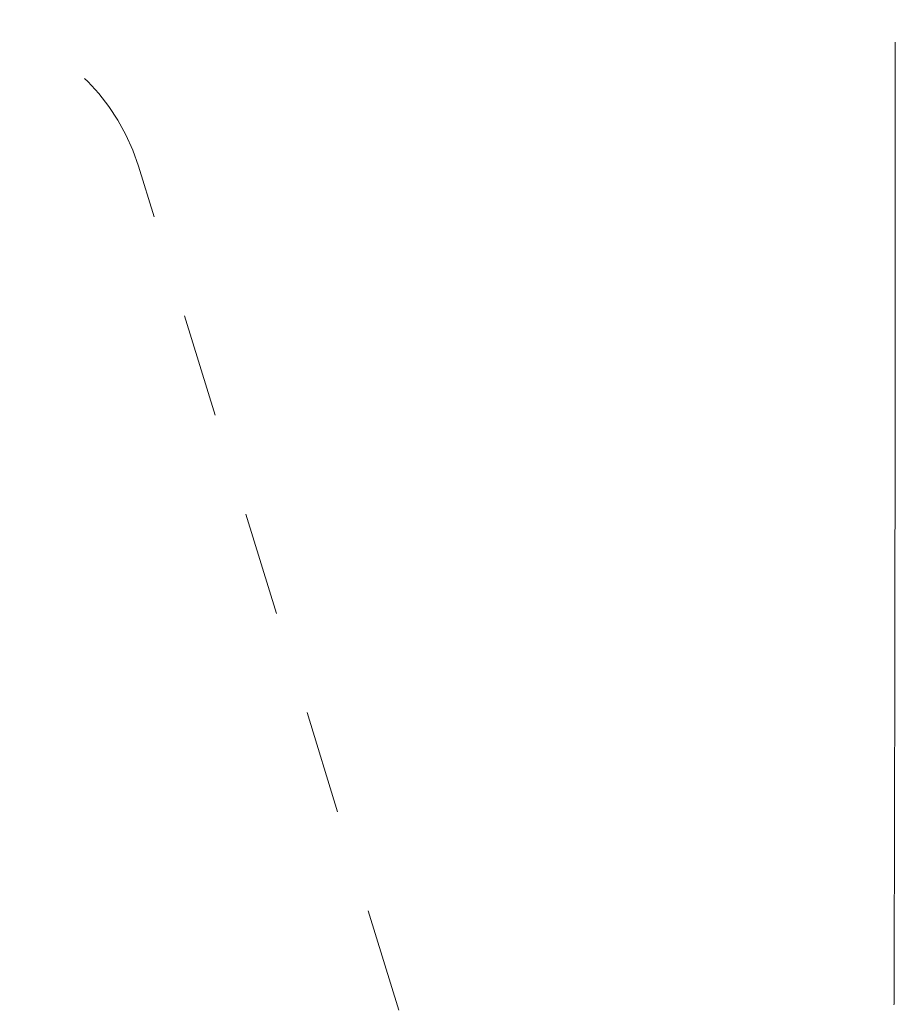
# Model space of a CAD drawing. Units: inches. Extents: x 10082 to 12084, y 6290 to 7896.
# Drawn here: x 10570 to 10591, y 6619 to 6643 of the extents above; entities that cross this region are included whole.
import ezdxf

# ---------------------------------------------------------------- set-up
doc = ezdxf.new("R2010")
doc.units = ezdxf.units.IN
doc.header["$MEASUREMENT"] = 0
doc.linetypes.add('DASHED1', pattern=[2.5, 1.25, -1.25])
doc.linetypes.add('HIDDEN', pattern=[0.375, 0.25, -0.125])
doc.layers.add('khuat', color=6, linetype='HIDDEN')

msp = doc.modelspace()

# ---------------------------------------------------------------- linework, layer by layer
at = {"layer": 'khuat', "color": 7, "linetype": 'DASHED1', "lineweight": 9, "ltscale": 2}
for p, q in [((10591.251, 6642.321), (10591.251, 6642.256)), ((10591.251, 6642.256), (10591.251, 6642.181)), ((10591.251, 6642.181), (10591.251, 6642.099)), ((10591.251, 6642.099), (10591.251, 6642.01)), ((10591.251, 6642.01), (10591.251, 6641.916)), ((10591.251, 6641.916), (10591.251, 6641.816)), ((10591.251, 6641.816), (10591.251, 6641.713)), ((10591.251, 6641.713), (10591.251, 6641.607)), ((10591.251, 6641.607), (10591.251, 6641.5)), ((10591.251, 6641.5), (10591.251, 6641.392)), ((10591.251, 6641.392), (10591.251, 6641.285)), ((10591.251, 6641.285), (10591.251, 6641.179)), ((10591.251, 6641.179), (10591.251, 6641.076)), ((10591.251, 6641.076), (10591.251, 6640.975)), ((10591.251, 6640.975), (10591.251, 6640.877)), ((10591.251, 6640.877), (10591.251, 6640.78)), ((10591.251, 6640.78), (10591.251, 6640.685)), ((10591.251, 6640.685), (10591.251, 6640.591)), ((10591.251, 6640.591), (10591.251, 6640.498)), ((10591.251, 6640.498), (10591.251, 6640.406)), ((10591.251, 6640.406), (10591.251, 6640.314)), ((10591.251, 6640.314), (10591.251, 6640.222)), ((10591.251, 6640.13), (10591.25, 6640.038)), ((10591.25, 6640.038), (10591.25, 6639.945)), ((10591.251, 6640.222), (10591.251, 6640.13)), ((10591.25, 6639.945), (10591.25, 6639.851)), ((10591.25, 6639.851), (10591.25, 6639.757)), ((10591.25, 6639.757), (10591.25, 6639.663)), ((10591.25, 6639.663), (10591.25, 6639.568)), ((10591.25, 6639.568), (10591.25, 6639.472)), ((10583.713, 6604.669), (10573.011, 6639.335)), ((10591.25, 6639.472), (10591.25, 6639.376)), ((10591.25, 6639.376), (10591.25, 6639.281)), ((10591.25, 6639.281), (10591.25, 6639.185)), ((10591.25, 6639.185), (10591.25, 6639.089)), ((10591.25, 6639.089), (10591.25, 6638.993)), ((10591.25, 6638.993), (10591.25, 6638.897)), ((10591.25, 6638.897), (10591.25, 6638.801)), ((10591.25, 6638.801), (10591.25, 6638.705)), ((10591.25, 6638.705), (10591.25, 6638.61)), ((10591.25, 6638.61), (10591.25, 6638.515)), ((10591.25, 6638.515), (10591.25, 6638.42)), ((10591.25, 6638.42), (10591.25, 6638.325)), ((10591.25, 6638.325), (10591.25, 6638.23)), ((10591.25, 6638.23), (10591.25, 6638.135)), ((10591.25, 6638.135), (10591.25, 6638.04)), ((10591.25, 6638.04), (10591.25, 6637.945)), ((10591.25, 6637.945), (10591.25, 6637.85)), ((10591.25, 6637.66), (10591.249, 6637.565)), ((10591.25, 6637.85), (10591.25, 6637.755)), ((10591.25, 6637.755), (10591.25, 6637.66)), ((10591.249, 6637.565), (10591.249, 6637.47)), ((10591.249, 6637.47), (10591.249, 6637.375)), ((10591.249, 6637.375), (10591.249, 6637.28)), ((10591.249, 6637.28), (10591.249, 6637.185)), ((10591.249, 6637.185), (10591.249, 6637.09)), ((10591.249, 6637.09), (10591.249, 6636.995)), ((10591.249, 6636.995), (10591.249, 6636.899)), ((10591.249, 6636.899), (10591.249, 6636.804)), ((10591.249, 6636.804), (10591.249, 6636.709)), ((10591.249, 6636.709), (10591.249, 6636.614)), ((10591.249, 6636.614), (10591.249, 6636.519)), ((10591.249, 6636.519), (10591.249, 6636.424)), ((10591.249, 6636.424), (10591.249, 6636.329)), ((10591.249, 6636.329), (10591.249, 6636.233)), ((10591.249, 6636.233), (10591.249, 6636.138)), ((10591.249, 6636.138), (10591.249, 6636.043)), ((10591.249, 6636.043), (10591.249, 6635.948)), ((10591.249, 6635.948), (10591.248, 6635.853)), ((10591.248, 6635.853), (10591.248, 6635.758)), ((10591.248, 6635.758), (10591.248, 6635.663)), ((10591.248, 6635.663), (10591.248, 6635.568)), ((10591.248, 6635.568), (10591.248, 6635.473)), ((10591.248, 6635.473), (10591.248, 6635.378)), ((10591.248, 6635.378), (10591.248, 6635.282)), ((10591.248, 6635.282), (10591.248, 6635.187)), ((10591.248, 6635.187), (10591.248, 6635.092)), ((10591.248, 6635.092), (10591.248, 6634.997)), ((10591.248, 6634.997), (10591.248, 6634.902)), ((10591.248, 6634.902), (10591.248, 6634.807)), ((10591.248, 6634.807), (10591.248, 6634.712)), ((10591.248, 6634.617), (10591.247, 6634.522)), ((10591.248, 6634.712), (10591.248, 6634.617)), ((10591.247, 6634.522), (10591.247, 6634.426)), ((10591.247, 6634.426), (10591.247, 6634.331)), ((10591.247, 6634.331), (10591.247, 6634.236)), ((10591.247, 6634.236), (10591.247, 6634.141)), ((10591.247, 6634.141), (10591.247, 6634.046)), ((10591.247, 6634.046), (10591.247, 6633.951)), ((10591.247, 6633.951), (10591.247, 6633.855)), ((10591.247, 6633.855), (10591.247, 6633.76)), ((10591.247, 6633.76), (10591.247, 6633.665)), ((10591.247, 6633.665), (10591.247, 6633.57)), ((10591.247, 6633.475), (10591.246, 6633.38)), ((10591.246, 6633.38), (10591.246, 6633.285)), ((10591.247, 6633.57), (10591.247, 6633.475)), ((10591.246, 6633.285), (10591.246, 6633.19)), ((10591.246, 6633.19), (10591.246, 6633.095)), ((10591.246, 6633.095), (10591.246, 6633)), ((10591.246, 6633), (10591.246, 6632.905)), ((10591.246, 6632.905), (10591.246, 6632.81)), ((10591.246, 6632.81), (10591.246, 6632.715)), ((10591.246, 6632.715), (10591.246, 6632.621)), ((10591.246, 6632.43), (10591.245, 6632.335)), ((10591.246, 6632.621), (10591.246, 6632.525)), ((10591.246, 6632.525), (10591.246, 6632.43)), ((10591.245, 6632.335), (10591.245, 6632.24)), ((10591.245, 6632.24), (10591.245, 6632.144)), ((10591.245, 6632.144), (10591.245, 6632.049)), ((10591.245, 6632.049), (10591.245, 6631.953)), ((10591.245, 6631.953), (10591.245, 6631.857)), ((10591.245, 6631.857), (10591.245, 6631.761)), ((10591.245, 6631.761), (10591.245, 6631.665)), ((10591.245, 6631.473), (10591.244, 6631.378)), ((10591.245, 6631.665), (10591.245, 6631.569)), ((10591.245, 6631.569), (10591.245, 6631.473)), ((10591.244, 6631.378), (10591.244, 6631.283)), ((10591.244, 6631.283), (10591.244, 6631.188)), ((10591.244, 6631.188), (10591.244, 6631.094)), ((10591.244, 6631.094), (10591.244, 6631)), ((10591.244, 6631), (10591.244, 6630.907)), ((10591.244, 6630.907), (10591.244, 6630.815)), ((10591.244, 6630.815), (10591.244, 6630.723)), ((10591.244, 6630.631), (10591.243, 6630.539)), ((10591.243, 6630.539), (10591.243, 6630.447)), ((10591.244, 6630.723), (10591.244, 6630.631)), ((10591.243, 6630.447), (10591.243, 6630.354)), ((10591.243, 6630.354), (10591.243, 6630.26)), ((10591.243, 6630.26), (10591.243, 6630.165)), ((10591.243, 6630.165), (10591.243, 6630.068)), ((10591.243, 6630.068), (10591.243, 6629.97)), ((10591.243, 6629.869), (10591.242, 6629.766)), ((10591.243, 6629.97), (10591.243, 6629.869)), ((10591.242, 6629.766), (10591.242, 6629.66)), ((10591.242, 6629.66), (10591.242, 6629.553)), ((10591.242, 6629.553), (10591.242, 6629.445)), ((10591.242, 6629.445), (10591.242, 6629.338)), ((10591.242, 6629.338), (10591.242, 6629.232)), ((10591.242, 6629.129), (10591.241, 6629.029)), ((10591.242, 6629.232), (10591.242, 6629.129)), ((10591.241, 6629.029), (10591.241, 6628.935)), ((10591.241, 6628.935), (10591.241, 6628.846)), ((10591.241, 6628.846), (10591.241, 6628.764)), ((10591.241, 6628.764), (10591.241, 6628.69)), ((10591.241, 6628.69), (10591.241, 6628.624)), ((10591.241, 6628.624), (10591.241, 6628.535)), ((10591.241, 6628.535), (10591.241, 6628.521)), ((10591.241, 6628.521), (10591.241, 6628.506)), ((10591.241, 6628.506), (10591.241, 6628.488)), ((10591.241, 6628.488), (10591.241, 6628.469)), ((10591.241, 6628.469), (10591.241, 6628.449)), ((10591.241, 6628.449), (10591.241, 6628.427)), ((10591.241, 6628.427), (10591.241, 6628.405)), ((10591.241, 6628.405), (10591.241, 6628.382)), ((10591.241, 6628.382), (10591.241, 6628.359)), ((10591.241, 6628.359), (10591.24, 6628.336)), ((10591.24, 6628.336), (10591.24, 6628.313)), ((10591.24, 6628.313), (10591.24, 6628.291)), ((10591.24, 6628.291), (10591.24, 6628.268)), ((10591.24, 6628.268), (10591.24, 6628.247)), ((10591.24, 6628.247), (10591.24, 6628.226)), ((10591.24, 6628.226), (10591.24, 6628.205)), ((10591.24, 6628.205), (10591.24, 6628.185)), ((10591.24, 6628.185), (10591.24, 6628.164)), ((10591.24, 6628.164), (10591.24, 6628.144)), ((10591.24, 6628.144), (10591.24, 6628.125)), ((10591.24, 6628.125), (10591.24, 6628.105)), ((10591.24, 6628.105), (10591.24, 6628.085)), ((10591.24, 6628.085), (10591.24, 6628.066)), ((10591.24, 6628.066), (10591.24, 6628.046)), ((10591.24, 6628.046), (10591.24, 6628.026)), ((10591.24, 6628.026), (10591.24, 6628.006)), ((10591.24, 6628.006), (10591.24, 6627.986)), ((10591.24, 6627.986), (10591.24, 6627.965)), ((10591.24, 6627.965), (10591.24, 6627.945)), ((10591.24, 6627.945), (10591.24, 6627.924)), ((10591.24, 6627.924), (10591.24, 6627.904)), ((10591.24, 6627.904), (10591.24, 6627.883)), ((10591.24, 6627.678), (10591.239, 6627.658)), ((10591.24, 6627.883), (10591.24, 6627.863)), ((10591.24, 6627.863), (10591.24, 6627.842)), ((10591.24, 6627.842), (10591.24, 6627.822)), ((10591.24, 6627.822), (10591.24, 6627.801)), ((10591.24, 6627.801), (10591.24, 6627.78)), ((10591.24, 6627.78), (10591.24, 6627.76)), ((10591.24, 6627.76), (10591.24, 6627.74)), ((10591.24, 6627.74), (10591.24, 6627.719)), ((10591.24, 6627.719), (10591.24, 6627.699)), ((10591.24, 6627.699), (10591.24, 6627.678)), ((10591.239, 6627.658), (10591.239, 6627.638)), ((10591.239, 6627.638), (10591.239, 6627.617)), ((10591.239, 6627.617), (10591.239, 6627.597)), ((10591.239, 6627.597), (10591.239, 6627.577)), ((10591.239, 6627.577), (10591.239, 6627.556)), ((10591.239, 6627.556), (10591.239, 6627.536)), ((10591.239, 6627.536), (10591.239, 6627.515)), ((10591.239, 6627.515), (10591.239, 6627.495)), ((10591.239, 6627.495), (10591.239, 6627.475)), ((10591.239, 6627.475), (10591.239, 6627.454)), ((10591.239, 6627.454), (10591.239, 6627.434)), ((10591.239, 6627.434), (10591.239, 6627.413)), ((10591.239, 6627.413), (10591.239, 6627.393)), ((10591.239, 6627.393), (10591.239, 6627.373)), ((10591.239, 6627.373), (10591.239, 6627.352)), ((10591.239, 6627.352), (10591.239, 6627.332)), ((10591.239, 6627.332), (10591.239, 6627.311)), ((10591.239, 6627.311), (10591.239, 6627.291)), ((10591.239, 6627.291), (10591.239, 6627.271)), ((10591.239, 6627.271), (10591.239, 6627.25)), ((10591.239, 6627.25), (10591.239, 6627.23)), ((10591.239, 6627.23), (10591.239, 6627.209)), ((10591.239, 6627.209), (10591.239, 6627.189)), ((10591.239, 6627.189), (10591.239, 6627.169)), ((10591.239, 6627.046), (10591.238, 6627.026)), ((10591.238, 6627.026), (10591.238, 6627.005)), ((10591.238, 6627.005), (10591.238, 6626.985)), ((10591.238, 6626.985), (10591.238, 6626.965)), ((10591.238, 6626.965), (10591.238, 6626.944)), ((10591.239, 6627.169), (10591.239, 6627.148)), ((10591.239, 6627.148), (10591.239, 6627.128)), ((10591.239, 6627.128), (10591.239, 6627.107)), ((10591.239, 6627.107), (10591.239, 6627.087)), ((10591.239, 6627.087), (10591.239, 6627.067)), ((10591.239, 6627.067), (10591.239, 6627.046)), ((10591.238, 6626.944), (10591.238, 6626.924)), ((10591.238, 6626.924), (10591.238, 6626.903)), ((10591.238, 6626.903), (10591.238, 6626.883)), ((10591.238, 6626.883), (10591.238, 6626.863)), ((10591.238, 6626.863), (10591.238, 6626.842)), ((10591.238, 6626.842), (10591.238, 6626.822)), ((10591.238, 6626.822), (10591.238, 6626.801)), ((10591.238, 6626.801), (10591.238, 6626.781)), ((10591.238, 6626.781), (10591.238, 6626.761)), ((10591.238, 6626.761), (10591.238, 6626.74)), ((10591.238, 6626.74), (10591.238, 6626.72)), ((10591.238, 6626.72), (10591.238, 6626.699)), ((10591.238, 6626.699), (10591.238, 6626.679)), ((10591.238, 6626.679), (10591.238, 6626.659)), ((10591.238, 6626.659), (10591.238, 6626.638)), ((10591.238, 6626.638), (10591.238, 6626.618)), ((10591.238, 6626.618), (10591.238, 6626.597)), ((10591.238, 6626.597), (10591.238, 6626.577)), ((10591.238, 6626.577), (10591.238, 6626.557)), ((10591.238, 6626.557), (10591.238, 6626.536)), ((10591.238, 6626.536), (10591.238, 6626.516)), ((10591.238, 6626.516), (10591.238, 6626.495)), ((10591.238, 6626.495), (10591.238, 6626.475)), ((10591.238, 6626.455), (10591.237, 6626.434)), ((10591.237, 6626.434), (10591.237, 6626.414)), ((10591.237, 6626.414), (10591.237, 6626.393)), ((10591.237, 6626.393), (10591.237, 6626.373)), ((10591.237, 6626.373), (10591.237, 6626.353)), ((10591.237, 6626.353), (10591.237, 6626.332)), ((10591.237, 6626.332), (10591.237, 6626.312)), ((10591.237, 6626.312), (10591.237, 6626.291)), ((10591.237, 6626.291), (10591.237, 6626.271)), ((10591.237, 6626.271), (10591.237, 6626.251)), ((10591.237, 6626.251), (10591.237, 6626.23)), ((10591.238, 6626.475), (10591.238, 6626.455)), ((10591.237, 6626.23), (10591.237, 6626.21)), ((10591.237, 6626.21), (10591.237, 6626.189)), ((10591.237, 6626.189), (10591.237, 6626.169)), ((10591.237, 6626.169), (10591.237, 6626.149)), ((10591.237, 6626.149), (10591.237, 6626.128)), ((10591.237, 6626.128), (10591.237, 6626.108)), ((10591.237, 6626.108), (10591.237, 6626.087)), ((10591.237, 6626.087), (10591.237, 6626.067)), ((10591.237, 6626.067), (10591.237, 6626.047)), ((10591.237, 6626.047), (10591.237, 6626.026)), ((10591.237, 6626.026), (10591.237, 6626.006)), ((10591.237, 6626.006), (10591.237, 6625.985)), ((10591.237, 6625.883), (10591.236, 6625.863)), ((10591.236, 6625.863), (10591.236, 6625.843)), ((10591.236, 6625.843), (10591.236, 6625.822)), ((10591.236, 6625.822), (10591.236, 6625.802)), ((10591.236, 6625.802), (10591.236, 6625.781)), ((10591.236, 6625.781), (10591.236, 6625.761)), ((10591.237, 6625.985), (10591.237, 6625.965)), ((10591.237, 6625.965), (10591.237, 6625.945)), ((10591.237, 6625.945), (10591.237, 6625.924)), ((10591.237, 6625.924), (10591.237, 6625.904)), ((10591.237, 6625.904), (10591.237, 6625.883)), ((10591.236, 6625.761), (10591.236, 6625.741)), ((10591.236, 6625.741), (10591.236, 6625.72)), ((10591.236, 6625.72), (10591.236, 6625.7)), ((10591.236, 6625.7), (10591.236, 6625.679)), ((10591.236, 6625.679), (10591.236, 6625.659)), ((10591.236, 6625.659), (10591.236, 6625.639)), ((10591.236, 6625.639), (10591.236, 6625.618)), ((10591.236, 6625.618), (10591.236, 6625.598)), ((10591.236, 6625.598), (10591.236, 6625.577)), ((10591.236, 6625.577), (10591.236, 6625.557)), ((10591.236, 6625.557), (10591.236, 6625.537)), ((10591.236, 6625.537), (10591.236, 6625.516)), ((10591.236, 6625.353), (10591.235, 6625.333)), ((10591.235, 6625.333), (10591.235, 6625.312)), ((10591.235, 6625.312), (10591.235, 6625.292)), ((10591.235, 6625.292), (10591.235, 6625.271)), ((10591.236, 6625.516), (10591.236, 6625.496)), ((10591.236, 6625.496), (10591.236, 6625.475)), ((10591.236, 6625.475), (10591.236, 6625.455)), ((10591.236, 6625.455), (10591.236, 6625.435)), ((10591.236, 6625.435), (10591.236, 6625.414)), ((10591.236, 6625.414), (10591.236, 6625.394)), ((10591.236, 6625.394), (10591.236, 6625.373)), ((10591.236, 6625.373), (10591.236, 6625.353)), ((10591.235, 6625.271), (10591.235, 6625.251)), ((10591.235, 6625.251), (10591.235, 6625.231)), ((10591.235, 6625.231), (10591.235, 6625.21)), ((10591.235, 6625.21), (10591.235, 6625.19)), ((10591.235, 6625.19), (10591.235, 6625.169)), ((10591.235, 6625.169), (10591.235, 6625.149)), ((10591.235, 6625.149), (10591.235, 6625.129)), ((10591.235, 6625.129), (10591.235, 6625.108)), ((10591.235, 6625.108), (10591.235, 6625.088)), ((10591.235, 6625.088), (10591.235, 6625.067)), ((10591.235, 6625.067), (10591.235, 6625.047)), ((10591.235, 6624.843), (10591.234, 6624.823)), ((10591.234, 6624.823), (10591.234, 6624.802)), ((10591.235, 6625.047), (10591.235, 6625.027)), ((10591.235, 6625.027), (10591.235, 6625.006)), ((10591.235, 6625.006), (10591.235, 6624.986)), ((10591.235, 6624.986), (10591.235, 6624.965)), ((10591.235, 6624.965), (10591.235, 6624.945)), ((10591.235, 6624.945), (10591.235, 6624.925)), ((10591.235, 6624.925), (10591.235, 6624.904)), ((10591.235, 6624.904), (10591.235, 6624.884)), ((10591.235, 6624.884), (10591.235, 6624.863)), ((10591.235, 6624.863), (10591.235, 6624.843)), ((10591.234, 6624.802), (10591.234, 6624.782)), ((10591.234, 6624.782), (10591.234, 6624.761)), ((10591.234, 6624.761), (10591.234, 6624.741)), ((10591.234, 6624.741), (10591.234, 6624.721)), ((10591.234, 6624.721), (10591.234, 6624.7)), ((10591.234, 6624.7), (10591.234, 6624.68)), ((10591.234, 6624.68), (10591.234, 6624.659)), ((10591.234, 6624.659), (10591.234, 6624.639)), ((10591.234, 6624.639), (10591.234, 6624.619)), ((10591.234, 6624.619), (10591.234, 6624.598)), ((10591.234, 6624.598), (10591.234, 6624.578)), ((10591.234, 6624.353), (10591.233, 6624.333)), ((10591.234, 6624.578), (10591.234, 6624.557)), ((10591.234, 6624.557), (10591.234, 6624.537)), ((10591.234, 6624.537), (10591.234, 6624.517)), ((10591.234, 6624.517), (10591.234, 6624.496)), ((10591.234, 6624.496), (10591.234, 6624.476)), ((10591.234, 6624.476), (10591.234, 6624.455)), ((10591.234, 6624.455), (10591.234, 6624.435)), ((10591.234, 6624.435), (10591.234, 6624.415)), ((10591.234, 6624.415), (10591.234, 6624.394)), ((10591.234, 6624.394), (10591.234, 6624.374)), ((10591.234, 6624.374), (10591.234, 6624.353)), ((10591.233, 6624.333), (10591.233, 6624.313)), ((10591.233, 6624.313), (10591.233, 6624.292)), ((10591.233, 6624.292), (10591.233, 6624.272)), ((10591.233, 6624.272), (10591.233, 6624.251)), ((10591.233, 6624.251), (10591.233, 6624.231)), ((10591.233, 6624.231), (10591.233, 6624.211)), ((10591.233, 6624.211), (10591.233, 6624.19)), ((10591.233, 6624.19), (10591.233, 6624.17)), ((10591.233, 6624.17), (10591.233, 6624.149)), ((10591.233, 6624.149), (10591.233, 6624.129)), ((10591.233, 6624.129), (10591.233, 6624.109)), ((10591.233, 6624.109), (10591.233, 6624.088)), ((10591.233, 6623.884), (10591.232, 6623.864)), ((10591.233, 6624.088), (10591.233, 6624.068)), ((10591.233, 6624.068), (10591.233, 6624.047)), ((10591.233, 6624.047), (10591.233, 6624.027)), ((10591.233, 6624.027), (10591.233, 6624.007)), ((10591.233, 6624.007), (10591.233, 6623.986)), ((10591.233, 6623.986), (10591.233, 6623.966)), ((10591.233, 6623.966), (10591.233, 6623.945)), ((10591.233, 6623.945), (10591.233, 6623.925)), ((10591.233, 6623.925), (10591.233, 6623.905)), ((10591.233, 6623.905), (10591.233, 6623.884)), ((10591.232, 6623.864), (10591.232, 6623.843)), ((10591.232, 6623.843), (10591.232, 6623.823)), ((10591.232, 6623.823), (10591.232, 6623.803)), ((10591.232, 6623.803), (10591.232, 6623.782)), ((10591.232, 6623.782), (10591.232, 6623.762)), ((10591.232, 6623.762), (10591.232, 6623.741)), ((10591.232, 6623.741), (10591.232, 6623.721)), ((10591.232, 6623.721), (10591.232, 6623.701)), ((10591.232, 6623.701), (10591.232, 6623.68)), ((10591.232, 6623.68), (10591.232, 6623.66)), ((10591.232, 6623.66), (10591.232, 6623.639)), ((10591.232, 6623.639), (10591.232, 6623.619)), ((10591.232, 6623.435), (10591.231, 6623.415)), ((10591.231, 6623.415), (10591.231, 6623.395)), ((10591.231, 6623.395), (10591.231, 6623.374)), ((10591.232, 6623.619), (10591.232, 6623.599)), ((10591.232, 6623.599), (10591.232, 6623.578)), ((10591.232, 6623.578), (10591.232, 6623.558)), ((10591.232, 6623.558), (10591.232, 6623.537)), ((10591.232, 6623.537), (10591.232, 6623.517)), ((10591.232, 6623.517), (10591.232, 6623.497)), ((10591.232, 6623.497), (10591.232, 6623.476)), ((10591.232, 6623.476), (10591.232, 6623.456)), ((10591.232, 6623.456), (10591.232, 6623.435)), ((10591.231, 6623.374), (10591.231, 6623.354)), ((10591.231, 6623.354), (10591.231, 6623.333)), ((10591.231, 6623.333), (10591.231, 6623.313)), ((10591.231, 6623.313), (10591.231, 6623.293)), ((10591.231, 6623.293), (10591.231, 6623.272)), ((10591.231, 6623.272), (10591.231, 6623.252)), ((10591.231, 6623.252), (10591.231, 6623.231)), ((10591.231, 6623.231), (10591.231, 6623.211)), ((10591.231, 6623.211), (10591.231, 6623.191)), ((10591.231, 6623.191), (10591.231, 6623.17)), ((10591.231, 6623.17), (10591.231, 6623.15)), ((10591.231, 6622.987), (10591.23, 6622.966)), ((10591.23, 6622.966), (10591.23, 6622.946)), ((10591.23, 6622.946), (10591.23, 6622.925)), ((10591.23, 6622.925), (10591.23, 6622.905)), ((10591.231, 6623.15), (10591.231, 6623.129)), ((10591.231, 6623.129), (10591.231, 6623.109)), ((10591.231, 6623.109), (10591.231, 6623.089)), ((10591.231, 6623.089), (10591.231, 6623.068)), ((10591.231, 6623.068), (10591.231, 6623.048)), ((10591.231, 6623.048), (10591.231, 6623.027)), ((10591.231, 6623.027), (10591.231, 6623.007)), ((10591.231, 6623.007), (10591.231, 6622.987)), ((10591.23, 6622.905), (10591.23, 6622.885)), ((10591.23, 6622.885), (10591.23, 6622.864)), ((10591.23, 6622.864), (10591.23, 6622.844)), ((10591.23, 6622.844), (10591.23, 6622.823)), ((10591.23, 6622.823), (10591.23, 6622.803)), ((10591.23, 6622.803), (10591.23, 6622.783)), ((10591.23, 6622.783), (10591.23, 6622.762)), ((10591.23, 6622.762), (10591.23, 6622.742)), ((10591.23, 6622.742), (10591.23, 6622.721)), ((10591.23, 6622.721), (10591.23, 6622.701)), ((10591.23, 6622.701), (10591.23, 6622.681)), ((10591.23, 6622.681), (10591.23, 6622.66)), ((10591.23, 6622.579), (10591.229, 6622.558)), ((10591.229, 6622.558), (10591.229, 6622.538)), ((10591.229, 6622.538), (10591.229, 6622.517)), ((10591.229, 6622.517), (10591.229, 6622.497)), ((10591.229, 6622.497), (10591.229, 6622.477)), ((10591.229, 6622.477), (10591.229, 6622.456)), ((10591.229, 6622.456), (10591.229, 6622.436)), ((10591.23, 6622.66), (10591.23, 6622.64)), ((10591.23, 6622.64), (10591.23, 6622.619)), ((10591.23, 6622.619), (10591.23, 6622.599)), ((10591.23, 6622.599), (10591.23, 6622.579)), ((10591.229, 6622.436), (10591.229, 6622.415)), ((10591.229, 6622.415), (10591.229, 6622.395)), ((10591.229, 6622.395), (10591.229, 6622.375)), ((10591.229, 6622.375), (10591.229, 6622.354)), ((10591.229, 6622.354), (10591.229, 6622.334)), ((10591.229, 6622.334), (10591.229, 6622.313)), ((10591.229, 6622.313), (10591.229, 6622.293)), ((10591.229, 6622.293), (10591.229, 6622.273)), ((10591.229, 6622.273), (10591.229, 6622.252)), ((10591.229, 6622.252), (10591.229, 6622.232)), ((10591.229, 6622.232), (10591.229, 6622.211)), ((10591.229, 6622.211), (10591.229, 6622.191)), ((10591.229, 6622.191), (10591.228, 6622.171)), ((10591.228, 6622.171), (10591.228, 6622.15)), ((10591.228, 6622.15), (10591.228, 6622.13)), ((10591.228, 6622.13), (10591.228, 6622.109)), ((10591.228, 6622.109), (10591.228, 6622.089)), ((10591.228, 6622.089), (10591.228, 6622.069)), ((10591.228, 6622.069), (10591.228, 6622.048)), ((10591.228, 6622.048), (10591.228, 6622.028)), ((10591.228, 6622.028), (10591.228, 6622.008)), ((10591.228, 6622.008), (10591.228, 6621.987)), ((10591.228, 6621.987), (10591.228, 6621.967)), ((10591.228, 6621.804), (10591.227, 6621.783)), ((10591.227, 6621.783), (10591.227, 6621.763)), ((10591.227, 6621.763), (10591.227, 6621.742)), ((10591.227, 6621.742), (10591.227, 6621.722)), ((10591.228, 6621.967), (10591.228, 6621.946)), ((10591.228, 6621.946), (10591.228, 6621.926)), ((10591.228, 6621.926), (10591.228, 6621.906)), ((10591.228, 6621.906), (10591.228, 6621.885)), ((10591.228, 6621.885), (10591.228, 6621.865)), ((10591.228, 6621.865), (10591.228, 6621.844)), ((10591.228, 6621.844), (10591.228, 6621.824)), ((10591.228, 6621.824), (10591.228, 6621.804)), ((10591.227, 6621.722), (10591.227, 6621.702)), ((10591.227, 6621.702), (10591.227, 6621.681)), ((10591.227, 6621.681), (10591.227, 6621.661)), ((10591.227, 6621.661), (10591.227, 6621.64)), ((10591.227, 6621.64), (10591.227, 6621.62)), ((10591.227, 6621.62), (10591.227, 6621.6)), ((10591.227, 6621.6), (10591.227, 6621.579)), ((10591.227, 6621.579), (10591.227, 6621.559)), ((10591.227, 6621.559), (10591.227, 6621.538)), ((10591.227, 6621.538), (10591.227, 6621.518)), ((10591.227, 6621.518), (10591.227, 6621.498)), ((10591.227, 6621.498), (10591.227, 6621.477)), ((10591.227, 6621.416), (10591.226, 6621.396)), ((10591.226, 6621.396), (10591.226, 6621.375)), ((10591.226, 6621.375), (10591.226, 6621.355)), ((10591.226, 6621.355), (10591.226, 6621.334)), ((10591.226, 6621.334), (10591.226, 6621.314)), ((10591.226, 6621.314), (10591.226, 6621.294)), ((10591.226, 6621.294), (10591.226, 6621.273)), ((10591.226, 6621.273), (10591.226, 6621.253)), ((10591.227, 6621.477), (10591.227, 6621.457)), ((10591.227, 6621.457), (10591.227, 6621.436)), ((10591.227, 6621.436), (10591.227, 6621.416)), ((10591.226, 6621.069), (10591.225, 6621.049)), ((10591.225, 6621.049), (10591.225, 6621.028)), ((10591.225, 6621.028), (10591.225, 6621.008)), ((10591.226, 6621.253), (10591.226, 6621.232)), ((10591.226, 6621.232), (10591.226, 6621.212)), ((10591.226, 6621.212), (10591.226, 6621.192)), ((10591.226, 6621.192), (10591.226, 6621.171)), ((10591.226, 6621.171), (10591.226, 6621.151)), ((10591.226, 6621.151), (10591.226, 6621.13)), ((10591.226, 6621.13), (10591.226, 6621.11)), ((10591.226, 6621.11), (10591.226, 6621.09)), ((10591.226, 6621.09), (10591.226, 6621.069)), ((10591.225, 6621.008), (10591.225, 6620.988)), ((10591.225, 6620.988), (10591.225, 6620.967)), ((10591.225, 6620.967), (10591.225, 6620.947)), ((10591.225, 6620.947), (10591.225, 6620.926)), ((10591.225, 6620.926), (10591.225, 6620.906)), ((10591.225, 6620.906), (10591.225, 6620.886)), ((10591.225, 6620.886), (10591.225, 6620.865)), ((10591.225, 6620.865), (10591.225, 6620.845)), ((10591.225, 6620.845), (10591.225, 6620.824)), ((10591.225, 6620.824), (10591.225, 6620.804)), ((10591.225, 6620.804), (10591.225, 6620.784)), ((10591.225, 6620.784), (10591.225, 6620.763)), ((10591.225, 6620.722), (10591.224, 6620.702)), ((10591.224, 6620.702), (10591.224, 6620.682)), ((10591.224, 6620.682), (10591.224, 6620.661)), ((10591.224, 6620.661), (10591.224, 6620.641)), ((10591.224, 6620.641), (10591.224, 6620.62)), ((10591.224, 6620.62), (10591.224, 6620.6)), ((10591.224, 6620.6), (10591.224, 6620.58)), ((10591.224, 6620.58), (10591.224, 6620.559)), ((10591.224, 6620.559), (10591.224, 6620.539)), ((10591.225, 6620.763), (10591.225, 6620.743)), ((10591.225, 6620.743), (10591.225, 6620.722)), ((10591.224, 6620.376), (10591.223, 6620.355)), ((10591.223, 6620.355), (10591.223, 6620.335)), ((10591.223, 6620.335), (10591.223, 6620.314)), ((10591.223, 6620.314), (10591.223, 6620.294)), ((10591.224, 6620.539), (10591.224, 6620.518)), ((10591.224, 6620.518), (10591.224, 6620.498)), ((10591.224, 6620.498), (10591.224, 6620.478)), ((10591.224, 6620.478), (10591.224, 6620.457)), ((10591.224, 6620.457), (10591.224, 6620.437)), ((10591.224, 6620.437), (10591.224, 6620.416)), ((10591.224, 6620.416), (10591.224, 6620.396)), ((10591.224, 6620.396), (10591.224, 6620.376)), ((10591.223, 6620.294), (10591.223, 6620.274)), ((10591.223, 6620.274), (10591.223, 6620.253)), ((10591.223, 6620.253), (10591.223, 6620.233)), ((10591.223, 6620.233), (10591.223, 6620.212)), ((10591.223, 6620.212), (10591.223, 6620.192)), ((10591.223, 6620.192), (10591.223, 6620.172)), ((10591.223, 6620.172), (10591.223, 6620.151)), ((10591.223, 6620.151), (10591.223, 6620.131)), ((10591.223, 6620.131), (10591.223, 6620.11)), ((10591.223, 6620.11), (10591.223, 6620.09)), ((10591.223, 6620.09), (10591.223, 6620.07)), ((10591.223, 6620.049), (10591.222, 6620.029)), ((10591.222, 6620.029), (10591.222, 6620.008)), ((10591.222, 6620.008), (10591.222, 6619.988)), ((10591.222, 6619.988), (10591.222, 6619.968)), ((10591.222, 6619.968), (10591.222, 6619.947)), ((10591.222, 6619.947), (10591.222, 6619.927)), ((10591.222, 6619.927), (10591.222, 6619.906)), ((10591.222, 6619.906), (10591.222, 6619.886)), ((10591.222, 6619.886), (10591.222, 6619.866)), ((10591.222, 6619.866), (10591.222, 6619.845)), ((10591.222, 6619.845), (10591.222, 6619.825)), ((10591.223, 6620.07), (10591.223, 6620.049)), ((10591.222, 6619.743), (10591.221, 6619.723)), ((10591.221, 6619.723), (10591.221, 6619.702)), ((10591.221, 6619.702), (10591.221, 6619.682)), ((10591.221, 6619.682), (10591.221, 6619.662)), ((10591.221, 6619.662), (10591.221, 6619.641)), ((10591.221, 6619.641), (10591.221, 6619.621)), ((10591.221, 6619.621), (10591.221, 6619.6)), ((10591.221, 6619.6), (10591.221, 6619.58)), ((10591.222, 6619.825), (10591.222, 6619.804)), ((10591.222, 6619.804), (10591.222, 6619.784)), ((10591.222, 6619.784), (10591.222, 6619.764)), ((10591.222, 6619.764), (10591.222, 6619.743)), ((10591.221, 6619.437), (10591.22, 6619.417)), ((10591.22, 6619.417), (10591.22, 6619.396)), ((10591.22, 6619.396), (10591.22, 6619.376)), ((10591.22, 6619.376), (10591.22, 6619.356)), ((10591.221, 6619.58), (10591.221, 6619.56)), ((10591.221, 6619.56), (10591.221, 6619.539)), ((10591.221, 6619.539), (10591.221, 6619.519)), ((10591.221, 6619.519), (10591.221, 6619.498)), ((10591.221, 6619.498), (10591.221, 6619.478)), ((10591.221, 6619.478), (10591.221, 6619.458)), ((10591.221, 6619.458), (10591.221, 6619.437)), ((10591.22, 6619.152), (10591.219, 6619.131)), ((10591.22, 6619.356), (10591.22, 6619.335)), ((10591.22, 6619.335), (10591.22, 6619.315)), ((10591.22, 6619.315), (10591.22, 6619.294)), ((10591.22, 6619.294), (10591.22, 6619.274)), ((10591.22, 6619.274), (10591.22, 6619.254)), ((10591.22, 6619.254), (10591.22, 6619.233)), ((10591.22, 6619.233), (10591.22, 6619.213)), ((10591.22, 6619.213), (10591.22, 6619.192)), ((10591.22, 6619.192), (10591.22, 6619.172)), ((10591.22, 6619.172), (10591.22, 6619.152))]:
    msp.add_line(p, q, dxfattribs=at)
msp.add_arc((10568.234, 6637.86), 5, 17.1563, 90, dxfattribs=at)

doc.saveas('drawing.dxf')
